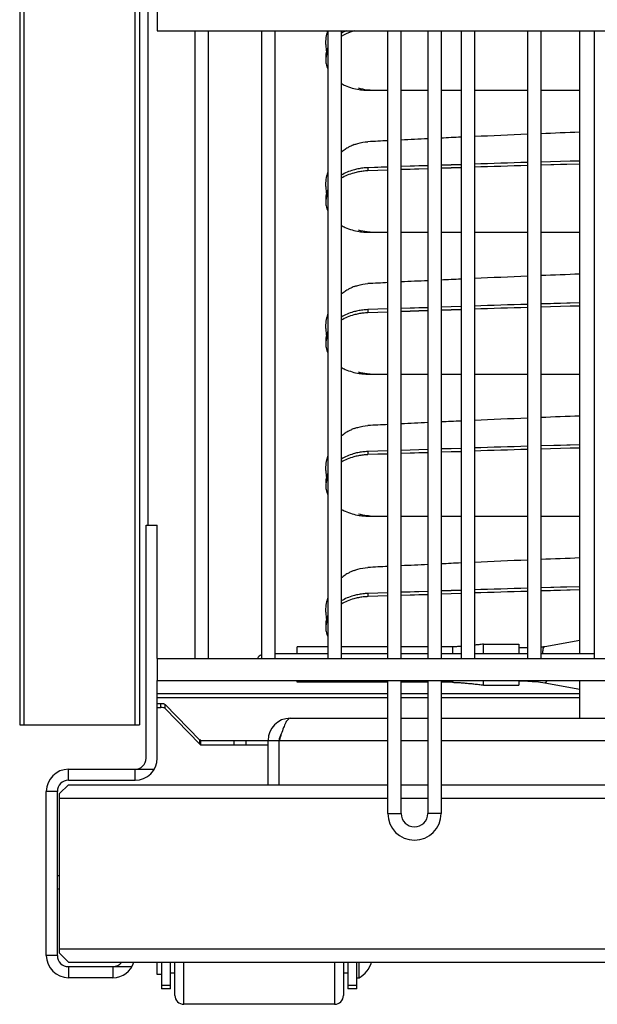
# Model space of a CAD drawing. Units: millimetres. Extents: x -2183 to 3660, y -1211 to 4520.
# Drawn here: x 2364 to 2494, y 1416 to 1638 of the extents above; entities that cross this region are included whole.
import ezdxf

# ---------------------------------------------------------------- set-up
doc = ezdxf.new("R2010")
doc.units = ezdxf.units.MM
doc.header["$LTSCALE"] = 19.36
doc.layers.get('0').update_dxf_attribs({"linetype": 'CONTINUOUS'})

msp = doc.modelspace()

# ---------------------------------------------------------------- linework, layer by layer
at = {"color": 7, "linetype": 'Continuous'}
for p, q in [((2363.82, 3400.52), (2363.82, 1478.52)), ((2364.82, 1478.52), (2364.82, 3400.52)), ((2389.82, 1478.52), (2389.82, 3400.52)), ((2390.82, 1767.52), (2390.82, 1478.52)), ((2392.82, 1523.52), (2392.82, 1679.62)), ((2394.82, 1640.02), (2394.82, 1635.02)), ((2394.82, 1635.02), (2763.32, 1635.02)), ((2403.32, 1635.02), (2403.32, 1493.52)), ((2406.32, 1635.02), (2406.32, 1493.52)), ((2418.32, 1635.02), (2418.32, 1493.52)), ((2421.32, 1635.02), (2421.32, 1493.52)), ((2433.32, 1635.02), (2433.32, 1493.52)), ((2436.32, 1635.02), (2436.32, 1493.52)), ((2446.82, 1493.52), (2446.82, 1635.02)), ((2449.82, 1493.52), (2449.82, 1635.02)), ((2455.82, 1635.02), (2455.82, 1493.52)), ((2458.82, 1635.02), (2458.82, 1493.52)), ((2463.32, 1635.02), (2463.32, 1493.52)), ((2466.32, 1635.02), (2466.32, 1493.52)), ((2478.32, 1635.02), (2478.32, 1493.52)), ((2481.32, 1635.02), (2481.32, 1493.52)), ((2490.07, 1494.62), (2490.07, 1635.02)), ((2493.32, 1635.02), (2493.32, 1493.52)), ((2442.82, 1621.61), (2446.82, 1621.61)), ((2449.82, 1621.61), (2455.82, 1621.61)), ((2458.82, 1621.61), (2463.32, 1621.61)), ((2466.32, 1621.61), (2478.32, 1621.61)), ((2481.32, 1621.61), (2490.07, 1621.61)), ((2446.82, 1603.61), (2442.31, 1603.45)), ((2446.82, 1603.59), (2442.31, 1603.45)), ((2455.82, 1603.92), (2449.82, 1603.71)), ((2455.82, 1603.88), (2449.82, 1603.69)), ((2463.32, 1604.17), (2458.82, 1604.02)), ((2463.32, 1604.12), (2458.82, 1603.98)), ((2490.07, 1604.97), (2481.32, 1604.72)), ((2442.82, 1589.61), (2446.82, 1589.61)), ((2449.82, 1589.61), (2455.82, 1589.61)), ((2458.82, 1589.61), (2463.32, 1589.61)), ((2466.32, 1589.61), (2478.32, 1589.61)), ((2481.32, 1589.61), (2490.07, 1589.61)), ((2455.82, 1571.92), (2449.82, 1571.71)), ((2455.82, 1571.88), (2449.82, 1571.69)), ((2463.32, 1572.17), (2458.82, 1572.02)), ((2463.32, 1572.12), (2458.82, 1571.98)), ((2490.07, 1572.97), (2481.32, 1572.72)), ((2446.82, 1571.61), (2442.31, 1571.45)), ((2446.82, 1571.59), (2442.31, 1571.45)), ((2442.82, 1557.61), (2446.82, 1557.61)), ((2449.82, 1557.61), (2455.82, 1557.61)), ((2458.82, 1557.61), (2463.32, 1557.61)), ((2466.32, 1557.61), (2478.32, 1557.61)), ((2481.32, 1557.61), (2490.07, 1557.61)), ((2490.07, 1540.97), (2481.32, 1540.72)), ((2446.82, 1539.61), (2442.31, 1539.45)), ((2446.82, 1539.59), (2442.31, 1539.45)), ((2455.82, 1539.92), (2449.82, 1539.71)), ((2455.82, 1539.88), (2449.82, 1539.69)), ((2463.32, 1540.17), (2458.82, 1540.02)), ((2463.32, 1540.12), (2458.82, 1539.98)), ((2442.82, 1525.61), (2446.82, 1525.61)), ((2449.82, 1525.61), (2455.82, 1525.61)), ((2458.82, 1525.61), (2463.32, 1525.61)), ((2466.32, 1525.61), (2478.32, 1525.61)), ((2481.32, 1525.61), (2490.07, 1525.61)), ((2392.32, 1523.52), (2394.82, 1523.52)), ((2392.32, 1471.02), (2392.32, 1523.52)), ((2446.82, 1507.61), (2442.31, 1507.45)), ((2446.82, 1507.59), (2442.31, 1507.45)), ((2455.82, 1507.92), (2449.82, 1507.71)), ((2455.82, 1507.88), (2449.82, 1507.69)), ((2463.32, 1508.17), (2458.82, 1508.02)), ((2463.32, 1508.12), (2458.82, 1507.98)), ((2490.07, 1508.97), (2481.32, 1508.72)), ((2468.37, 1496.73), (2476.37, 1496.73)), ((2468.37, 1494.62), (2468.37, 1496.73)), ((2476.37, 1496.73), (2476.37, 1494.62)), ((2482.19, 1496.22), (2490.07, 1497.65)), ((2421.32, 1494.62), (2433.32, 1494.62)), ((2433.32, 1496.12), (2426.37, 1496.12)), ((2426.37, 1494.62), (2426.37, 1496.12)), ((2446.82, 1496.12), (2436.32, 1496.12)), ((2436.32, 1494.62), (2446.82, 1494.62)), ((2455.82, 1496.12), (2449.82, 1496.12)), ((2449.82, 1494.62), (2455.82, 1494.62)), ((2461.37, 1496.12), (2458.82, 1496.12)), ((2458.82, 1494.62), (2463.32, 1494.62)), ((2461.37, 1496.12), (2461.37, 1494.62)), ((2466.32, 1494.62), (2478.32, 1494.62)), ((2478.32, 1495.88), (2476.37, 1495.88)), ((2481.32, 1494.62), (2493.32, 1494.62)), ((2394.82, 1493.52), (3584.82, 1493.52)), ((2394.82, 1493.52), (2394.82, 1488.52)), ((2394.82, 1488.52), (3584.82, 1488.52)), ((2426.37, 1488.12), (2426.37, 1488.52)), ((2446.82, 1488.12), (2426.37, 1488.12)), ((2446.82, 1458.52), (2446.82, 1488.52)), ((2449.82, 1458.52), (2449.82, 1488.52)), ((2455.82, 1488.12), (2449.82, 1488.12)), ((2455.82, 1488.52), (2455.82, 1458.52)), ((2458.82, 1488.52), (2458.82, 1458.52)), ((2461.37, 1488.12), (2458.82, 1488.12)), ((2461.37, 1488.52), (2461.37, 1488.12)), ((2468.37, 1487.51), (2468.37, 1488.52)), ((2468.37, 1487.51), (2476.37, 1487.51)), ((2476.37, 1488.52), (2476.37, 1487.51)), ((2478.37, 1488.36), (2476.37, 1488.36)), ((2482.19, 1488.02), (2490.07, 1486.59)), ((2490.07, 1480.02), (2490.07, 1488.52)), ((2394.82, 1483.38), (2395.66, 1483.38)), ((2404.45, 1475.11), (2396.58, 1483.12)), ((2363.82, 1478.52), (2390.82, 1478.52)), ((2404.45, 1474.21), (2404.45, 1475.11)), ((2404.69, 1475.02), (2422.32, 1475.02)), ((2404.69, 1474.02), (2404.69, 1475.02)), ((2374.82, 1468.52), (2394.15, 1468.52)), ((2369.82, 1426.52), (2369.82, 1463.52)), ((2372.82, 1463.02), (2374.82, 1465.02)), ((2372.82, 1427.02), (2372.82, 1463.02)), ((2374.82, 1465.02), (2422.32, 1465.02)), ((2372.82, 1444.52), (2372.32, 1444.52)), ((2372.32, 1441.52), (2372.82, 1441.52)), ((2374.82, 1425.02), (2372.82, 1427.02)), ((2374.82, 1425.02), (2502.46, 1425.02)), ((2374.82, 1424.02), (2389.15, 1424.02)), ((2394.82, 1422.27), (2394.82, 1425.02)), ((2395.82, 1425.02), (2395.82, 1419.02)), ((2397.82, 1419.02), (2397.82, 1425.02)), ((2398.82, 1417.52), (2398.82, 1425.02)), ((2436.82, 1425.02), (2436.82, 1417.52)), ((2437.82, 1425.02), (2437.82, 1419.02)), ((2439.82, 1419.02), (2439.82, 1425.02)), ((2440.32, 1421.52), (2440.32, 1425.02)), ((2384.82, 1421.52), (2374.82, 1421.52)), ((2395.82, 1422.27), (2394.82, 1422.27)), ((2398.82, 1422.52), (2397.82, 1422.52)), ((2437.82, 1422.52), (2436.82, 1422.52)), ((2439.82, 1421.52), (2440.32, 1421.52)), ((2397.82, 1419.02), (2395.82, 1419.02)), ((2439.82, 1419.02), (2437.82, 1419.02)), ((2434.82, 1415.52), (2400.82, 1415.52))]:
    msp.add_line(p, q, dxfattribs=at)
at = {"color": 3, "linetype": 'Continuous'}
for p, q in [((2490.07, 1605.67), (2481.32, 1605.43)), ((2446.82, 1604.31), (2442.31, 1604.15)), ((2446.82, 1604.3), (2442.31, 1604.15)), ((2455.82, 1604.63), (2449.82, 1604.42)), ((2455.82, 1604.59), (2449.82, 1604.39)), ((2463.32, 1604.87), (2458.82, 1604.73)), ((2463.32, 1604.83), (2458.82, 1604.68)), ((2446.82, 1572.31), (2442.31, 1572.15)), ((2446.82, 1572.3), (2442.31, 1572.15)), ((2455.82, 1572.63), (2449.82, 1572.42)), ((2455.82, 1572.59), (2449.82, 1572.39)), ((2463.32, 1572.87), (2458.82, 1572.73)), ((2463.32, 1572.83), (2458.82, 1572.68)), ((2490.07, 1573.67), (2481.32, 1573.43)), ((2463.32, 1540.87), (2458.82, 1540.73)), ((2463.32, 1540.83), (2458.82, 1540.68)), ((2490.07, 1541.67), (2481.32, 1541.43)), ((2446.82, 1540.31), (2442.31, 1540.15)), ((2446.82, 1540.3), (2442.31, 1540.15)), ((2455.82, 1540.63), (2449.82, 1540.42)), ((2455.82, 1540.59), (2449.82, 1540.39)), ((2394.82, 1493.52), (2394.82, 1523.52)), ((2490.07, 1509.67), (2481.32, 1509.43)), ((2446.82, 1508.31), (2442.31, 1508.15)), ((2446.82, 1508.3), (2442.31, 1508.15)), ((2455.82, 1508.63), (2449.82, 1508.42)), ((2455.82, 1508.59), (2449.82, 1508.39)), ((2463.32, 1508.87), (2458.82, 1508.73)), ((2463.32, 1508.83), (2458.82, 1508.68)), ((2394.82, 1471.02), (2394.82, 1488.52)), ((2394.82, 1482.47), (2395.66, 1482.47)), ((2404.45, 1474.21), (2396.58, 1482.21)), ((2424.82, 1480.02), (2446.82, 1480.02)), ((2449.82, 1480.02), (2455.82, 1480.02)), ((2458.82, 1480.02), (2983.82, 1480.02)), ((2419.82, 1465.02), (2419.82, 1475.02)), ((2422.32, 1465.02), (2422.32, 1475.02)), ((2404.69, 1474.02), (2419.82, 1474.02)), ((2374.82, 1466.02), (2389.82, 1466.02)), ((2372.32, 1426.52), (2372.32, 1463.52)), ((2422.32, 1465.02), (2446.82, 1465.02)), ((2449.82, 1465.02), (2455.82, 1465.02)), ((2458.82, 1465.02), (2500.54, 1465.02))]:
    msp.add_line(p, q, dxfattribs=at)
at = {"color": 9, "linetype": 'Continuous'}
for p, q in [((2442.31, 1604.15), (2442.31, 1603.45)), ((2442.31, 1572.15), (2442.31, 1571.45)), ((2442.31, 1540.15), (2442.31, 1539.45)), ((2442.31, 1508.15), (2442.31, 1507.45)), ((2446.82, 1485.55), (2394.82, 1485.55)), ((2455.82, 1485.55), (2449.82, 1485.55)), ((2490.07, 1485.55), (2458.82, 1485.55)), ((2446.82, 1484.65), (2394.82, 1484.65)), ((2395.66, 1482.47), (2395.66, 1483.38)), ((2396.58, 1482.21), (2396.58, 1483.12)), ((2455.82, 1484.65), (2449.82, 1484.65)), ((2490.07, 1484.65), (2458.82, 1484.65)), ((2404.69, 1475.11), (2404.45, 1475.11)), ((2412.06, 1475.02), (2412.06, 1474.02)), ((2414.83, 1475.02), (2414.83, 1474.02)), ((2422.32, 1475.02), (2446.82, 1475.02)), ((2449.82, 1475.02), (2455.82, 1475.02)), ((2458.82, 1475.02), (2983.82, 1475.02)), ((2374.82, 1466.02), (2374.82, 1468.52)), ((2389.82, 1466.02), (2389.82, 1468.52)), ((2372.32, 1463.52), (2369.82, 1463.52)), ((2372.82, 1462.02), (2446.82, 1462.02)), ((2449.82, 1462.02), (2455.82, 1462.02)), ((2458.82, 1462.02), (2983.82, 1462.02)), ((2446.82, 1458.52), (2449.82, 1458.52)), ((2458.82, 1458.52), (2455.82, 1458.52)), ((2372.82, 1428.02), (2499.72, 1428.02)), ((2372.32, 1426.52), (2369.82, 1426.52)), ((2374.82, 1424.02), (2374.82, 1421.52)), ((2384.82, 1424.02), (2384.82, 1421.52)), ((2400.82, 1415.52), (2400.82, 1425.02)), ((2434.82, 1425.02), (2434.82, 1415.52)), ((2395.82, 1419.82), (2397.82, 1419.82)), ((2437.82, 1419.82), (2439.82, 1419.82))]:
    msp.add_line(p, q, dxfattribs=at)
at = {"color": 3, "linetype": 'Continuous'}
for points in [[(2490.07, 1605.66), (2485.74, 1605.55), (2481.32, 1605.41)], [(2490.07, 1573.66), (2485.74, 1573.55), (2481.32, 1573.41)], [(2490.07, 1541.66), (2485.74, 1541.55), (2481.32, 1541.41)], [(2490.07, 1509.66), (2485.74, 1509.55), (2481.32, 1509.41)]]:
    msp.add_lwpolyline(points, dxfattribs=at)
at = {"color": 7, "linetype": 'Continuous'}
for points in [[(2490.07, 1604.95), (2485.74, 1604.85), (2481.32, 1604.7)], [(2490.07, 1572.95), (2485.74, 1572.85), (2481.32, 1572.7)], [(2490.07, 1540.95), (2485.74, 1540.85), (2481.32, 1540.7)], [(2490.07, 1508.95), (2485.74, 1508.85), (2481.32, 1508.7)], [(2468.37, 1496.73), (2468.12, 1496.7), (2467.84, 1496.67), (2467.57, 1496.63), (2467.3, 1496.6), (2467.03, 1496.57), (2466.76, 1496.54), (2466.5, 1496.51), (2466.32, 1496.49)], [(2463.32, 1496.21), (2463.13, 1496.19), (2462.91, 1496.18), (2462.7, 1496.17), (2462.5, 1496.16), (2462.29, 1496.15), (2462.1, 1496.14), (2461.9, 1496.13), (2461.72, 1496.13), (2461.53, 1496.12), (2461.37, 1496.12)], [(2461.37, 1488.12), (2461.53, 1488.12), (2461.72, 1488.11), (2461.9, 1488.11), (2462.1, 1488.1), (2462.29, 1488.09), (2462.5, 1488.08), (2462.7, 1488.07), (2462.91, 1488.06), (2463.13, 1488.05), (2463.34, 1488.03), (2463.57, 1488.02), (2463.79, 1488), (2464.02, 1487.98), (2464.25, 1487.96), (2464.49, 1487.94), (2464.73, 1487.92), (2464.97, 1487.89), (2465.22, 1487.87), (2465.47, 1487.84), (2465.72, 1487.82), (2465.98, 1487.79), (2466.23, 1487.76), (2466.5, 1487.73), (2466.76, 1487.7), (2467.03, 1487.67), (2467.3, 1487.64), (2467.57, 1487.61), (2467.84, 1487.57), (2468.12, 1487.54), (2468.37, 1487.51)]]:
    msp.add_lwpolyline(points, dxfattribs=at)
for centre, radius, start, end in [((2443.08, 1631.97), 10.26, 180.3886, 181.8953), ((2443.07, 1631.97), 10.24, 181.895, 185.3823), ((2443.03, 1631.96), 10.2, 185.3822, 189.4863), ((2442.98, 1631.96), 10.16, 189.4891, 190.9965), ((2437.8, 1628.42), 4.98, 180.0938, 184.5353), ((2637.82, -2199.98), 3815, 92.21955, 92.35107), ((2637.82, -2199.98), 3815, 92.86975, 92.9376), ((2637.82, -2199.98), 3815, 92.73443, 92.82464), ((2637.82, -2199.98), 3815, 92.62167, 92.68932), ((2637.82, -2199.98), 3815, 92.39617, 92.57657), ((2442.71, 1600.22), 9.77, 124.5648, 130.8474), ((2442.62, 1600.36), 9.61, 121.5085, 124.5483), ((2442.6, 1600.38), 9.58, 116.836, 121.5052), ((2442.62, 1600.34), 9.62, 114.6299, 116.8345), ((2442.64, 1600.3), 9.67, 113.5413, 114.6305), ((2442.74, 1600.06), 9.93, 110.5042, 113.5268), ((2442.9, 1589.15), 14.31, 96.6414, 100.8629), ((2442.81, 1589.96), 13.49, 92.122, 96.6807), ((2637.66, -3780.61), 5387.6, 91.69482, 91.82251), ((2443.08, 1599.97), 10.26, 180.3886, 181.8953), ((2443.07, 1599.97), 10.24, 181.895, 185.3823), ((2443.03, 1599.96), 10.2, 185.3822, 189.4863), ((2437.8, 1596.42), 4.98, 180.0938, 184.5353), ((2442.98, 1599.96), 10.16, 189.4891, 190.9965), ((2637.82, -2231.98), 3815, 92.73443, 92.82464), ((2637.82, -2231.98), 3815, 92.62167, 92.68932), ((2637.82, -2231.98), 3815, 92.39617, 92.57657), ((2637.82, -2231.98), 3815, 92.21955, 92.35107), ((2442.71, 1568.22), 9.77, 124.5648, 130.8474), ((2442.62, 1568.36), 9.61, 121.5085, 124.5483), ((2442.6, 1568.38), 9.58, 116.836, 121.5052), ((2442.62, 1568.34), 9.62, 114.6299, 116.8345), ((2442.64, 1568.3), 9.67, 113.5413, 114.6305), ((2442.74, 1568.06), 9.93, 110.5042, 113.5268), ((2637.82, -2231.98), 3815, 92.86975, 92.9376), ((2637.66, -3812.61), 5387.6, 91.69482, 91.82251), ((2442.9, 1557.15), 14.31, 96.6414, 100.8629), ((2442.81, 1557.96), 13.49, 92.122, 96.6807), ((2443.08, 1567.97), 10.26, 180.3886, 181.8953), ((2443.07, 1567.97), 10.24, 181.895, 185.3823), ((2443.03, 1567.96), 10.2, 185.3822, 189.4863), ((2442.98, 1567.96), 10.16, 189.4891, 190.9965), ((2437.8, 1564.42), 4.98, 180.0938, 184.5353), ((2637.82, -2263.98), 3815, 92.39617, 92.57657), ((2637.82, -2263.98), 3815, 92.21955, 92.35107), ((2442.64, 1536.3), 9.67, 113.5413, 114.6305), ((2442.74, 1536.06), 9.93, 110.5042, 113.5268), ((2637.82, -2263.98), 3815, 92.86975, 92.9376), ((2637.82, -2263.98), 3815, 92.73443, 92.82464), ((2637.82, -2263.98), 3815, 92.62167, 92.68932), ((2442.71, 1536.22), 9.77, 124.5648, 130.8474), ((2442.62, 1536.36), 9.61, 121.5085, 124.5483), ((2442.6, 1536.38), 9.58, 116.836, 121.5052), ((2442.62, 1536.34), 9.62, 114.6299, 116.8345), ((2442.9, 1525.15), 14.31, 96.6414, 100.8629), ((2442.81, 1525.96), 13.49, 92.122, 96.6807), ((2637.66, -3844.61), 5387.6, 91.69482, 91.82251), ((2443.08, 1535.97), 10.26, 180.3886, 181.8953), ((2443.07, 1535.97), 10.24, 181.895, 185.3823), ((2443.03, 1535.96), 10.2, 185.3822, 189.4863), ((2442.98, 1535.96), 10.16, 189.4891, 190.9965), ((2437.8, 1532.42), 4.98, 180.0938, 184.5353), ((2637.82, -2295.98), 3815, 92.86975, 92.9376), ((2637.82, -2295.98), 3815, 92.73443, 92.82464), ((2637.82, -2295.98), 3815, 92.62167, 92.68932), ((2637.82, -2295.98), 3815, 92.39617, 92.57657), ((2637.82, -2295.98), 3815, 92.21955, 92.35107), ((2442.71, 1504.22), 9.77, 124.5648, 130.8474), ((2442.62, 1504.36), 9.61, 121.5085, 124.5483), ((2442.6, 1504.38), 9.58, 116.836, 121.5052), ((2442.62, 1504.34), 9.62, 114.6299, 116.8345), ((2442.64, 1504.3), 9.67, 113.5413, 114.6305), ((2442.74, 1504.06), 9.93, 110.5042, 113.5268), ((2442.81, 1493.96), 13.49, 92.122, 96.6807), ((2637.66, -3876.61), 5387.6, 91.69482, 91.82251), ((2442.9, 1493.15), 14.31, 96.6414, 100.8629), ((2443.08, 1503.97), 10.26, 180.3886, 181.8953), ((2443.07, 1503.97), 10.24, 181.895, 185.3823), ((2443.03, 1503.96), 10.2, 185.3822, 189.4863), ((2442.98, 1503.96), 10.16, 189.4891, 190.9965), ((2437.8, 1500.42), 4.98, 180.0938, 184.5353), ((2419.47, 1492.12), 2.5, 117.4428, 145.9312), ((2478.61, 1515.97), 20.07, 277.7559, 280.2604), ((2424.82, 1475.02), 2.5, 144.4388, 180), ((2389.82, 1471.02), 2.5, 270, 360), ((2374.82, 1463.52), 5, 90, 180), ((2452.82, 1458.52), 6, 180, 360), ((2452.82, 1458.52), 3, 180, 360), ((2374.82, 1426.52), 5, 180, 270), ((2384.82, 1426.52), 5, 270, 342.5422), ((2437.66, 1426.52), 5.67, 298.0725, 344.6426), ((2400.82, 1417.52), 2, 180, 270), ((2434.82, 1417.52), 2, 270, 360)]:
    msp.add_arc(centre, radius, start, end, dxfattribs=at)
at = {"color": 3, "linetype": 'Continuous'}
for centre, radius, start, end in [((2438.56, 1628.85), 5.77, 155.3282, 159.1085), ((2637.66, -3779.91), 5387.6, 91.69482, 91.82251), ((2442.81, 1590.55), 13.61, 96.9999, 101.7376), ((2442.81, 1590.58), 13.58, 92.086, 97.0096), ((2438.56, 1596.85), 5.77, 155.3282, 159.1085), ((2442.81, 1558.55), 13.61, 96.9999, 101.7376), ((2442.81, 1558.58), 13.58, 92.086, 97.0096), ((2637.66, -3811.91), 5387.6, 91.69482, 91.82251), ((2438.56, 1564.85), 5.77, 155.3282, 159.1085), ((2637.66, -3843.91), 5387.6, 91.69482, 91.82251), ((2442.81, 1526.55), 13.61, 96.9999, 101.7376), ((2442.81, 1526.58), 13.58, 92.086, 97.0096), ((2438.56, 1532.85), 5.77, 155.3282, 159.1085), ((2442.81, 1494.55), 13.61, 96.9999, 101.7376), ((2442.81, 1494.58), 13.58, 92.086, 97.0096), ((2637.66, -3875.91), 5387.6, 91.69482, 91.82251), ((2438.56, 1500.85), 5.77, 155.3282, 159.1085), ((2424.82, 1475.02), 5, 90, 180), ((2499.13, 1451.14), 80.43, 161.6427, 162.2431), ((2683.58, 1391.98), 274.13, 162.2237, 162.3669), ((2389.82, 1471.02), 5, 270, 360), ((2374.82, 1463.52), 2.5, 90, 180), ((2374.82, 1426.52), 2.5, 180, 270), ((2384.82, 1426.52), 2.5, 270, 323.1297)]:
    msp.add_arc(centre, radius, start, end, dxfattribs=at)
at = {"color": 7, "linetype": 'Continuous'}
for points in [[(2432.82, 1631.9), (2432.82, 1632.95), (2432.98, 1634.02), (2433.29, 1635.02)], [(2432.82, 1599.9), (2432.82, 1600.98), (2432.98, 1602.07), (2433.31, 1603.09)], [(2432.82, 1567.9), (2432.82, 1568.98), (2432.98, 1570.07), (2433.31, 1571.09)], [(2432.82, 1535.9), (2432.82, 1536.98), (2432.98, 1538.07), (2433.31, 1539.09)], [(2432.82, 1503.9), (2432.82, 1504.98), (2432.98, 1506.07), (2433.31, 1507.09)]]:
    msp.add_open_spline(points, degree=3, dxfattribs=at)
at = {"color": 3, "linetype": 'Continuous'}
for points, knots in [([(2437.4, 1635.03), (2437.31, 1634.98), (2436.94, 1634.81), (2436.58, 1634.61), (2436.32, 1634.46)], [0, 0, 0, 0, 0.253816, 1, 1, 1, 1]), ([(2433.17, 1630.91), (2433.11, 1630.76), (2432.92, 1630.17), (2432.82, 1629.54), (2432.82, 1629.07)], [0, 0, 0, 0, 0.25444, 1, 1, 1, 1]), ([(2440.04, 1603.88), (2439.7, 1603.81), (2438.41, 1603.49), (2437.16, 1602.97), (2436.32, 1602.46)], [0, 0, 0, 0, 0.259255, 1, 1, 1, 1]), ([(2433.17, 1598.91), (2433.11, 1598.76), (2432.92, 1598.17), (2432.82, 1597.54), (2432.82, 1597.07)], [0, 0, 0, 0, 0.25444, 1, 1, 1, 1]), ([(2440.04, 1571.88), (2439.7, 1571.81), (2438.41, 1571.49), (2437.16, 1570.97), (2436.32, 1570.46)], [0, 0, 0, 0, 0.259255, 1, 1, 1, 1]), ([(2433.17, 1566.91), (2433.11, 1566.76), (2432.92, 1566.17), (2432.82, 1565.54), (2432.82, 1565.07)], [0, 0, 0, 0, 0.25444, 1, 1, 1, 1]), ([(2440.04, 1539.88), (2439.7, 1539.81), (2438.41, 1539.49), (2437.16, 1538.97), (2436.32, 1538.46)], [0, 0, 0, 0, 0.259255, 1, 1, 1, 1]), ([(2433.17, 1534.91), (2433.11, 1534.76), (2432.92, 1534.17), (2432.82, 1533.54), (2432.82, 1533.07)], [0, 0, 0, 0, 0.25444, 1, 1, 1, 1]), ([(2440.04, 1507.88), (2439.7, 1507.81), (2438.41, 1507.49), (2437.16, 1506.97), (2436.32, 1506.46)], [0, 0, 0, 0, 0.259255, 1, 1, 1, 1]), ([(2433.17, 1502.91), (2433.11, 1502.76), (2432.92, 1502.17), (2432.82, 1501.54), (2432.82, 1501.07)], [0, 0, 0, 0, 0.25444, 1, 1, 1, 1]), ([(2396.58, 1482.21), (2396.48, 1482.31), (2396.16, 1482.44), (2395.84, 1482.47), (2395.66, 1482.47)], [0, 0, 0, 0, 0.425311, 1, 1, 1, 1]), ([(2424.82, 1480.02), (2424.63, 1480.02), (2424.33, 1479.82), (2424.04, 1479.44), (2423.67, 1478.82), (2423.26, 1477.82), (2422.95, 1476.95), (2422.79, 1476.47)], [0, 0, 0, 0, 0.134393, 0.229233, 0.34598, 0.641006, 1, 1, 1, 1]), ([(2404.45, 1474.21), (2404.47, 1474.18), (2404.53, 1474.1), (2404.62, 1474.02), (2404.69, 1474.02)], [0, 0, 0, 0, 0.32612, 1, 1, 1, 1])]:
    msp.add_open_spline(points, degree=3, knots=knots, dxfattribs=at)
at = {"color": 7, "linetype": 'Continuous'}
for points, knots in [([(2439.4, 1635.02), (2439.12, 1634.95), (2438.05, 1634.64), (2437.02, 1634.18), (2436.32, 1633.76)], [0, 0, 0, 0, 0.262947, 1, 1, 1, 1]), ([(2433.3, 1630.57), (2433.22, 1630.39), (2432.95, 1629.71), (2432.82, 1628.96), (2432.83, 1628.41)], [0, 0, 0, 0, 0.256201, 1, 1, 1, 1]), ([(2432.84, 1628.03), (2432.85, 1627.88), (2432.93, 1627.27), (2433.12, 1626.69), (2433.31, 1626.27)], [0, 0, 0, 0, 0.24739, 1, 1, 1, 1]), ([(2436.32, 1623.15), (2436.61, 1622.98), (2437.88, 1622.33), (2439.27, 1621.93), (2440.34, 1621.76)], [0, 0, 0, 0, 0.239707, 1, 1, 1, 1]), ([(2442.82, 1621.61), (2442.59, 1621.62), (2441.7, 1621.7), (2440.81, 1621.87), (2440.18, 1622.07)], [0, 0, 0, 0, 0.257708, 1, 1, 1, 1]), ([(2440.34, 1621.76), (2440.54, 1621.73), (2441.36, 1621.62), (2442.2, 1621.59), (2442.82, 1621.61)], [0, 0, 0, 0, 0.243454, 1, 1, 1, 1]), ([(2439.27, 1609.36), (2439.51, 1609.45), (2440.5, 1609.78), (2441.54, 1609.97), (2442.31, 1610.01)], [0, 0, 0, 0, 0.253352, 1, 1, 1, 1]), ([(2440.2, 1603.2), (2439.84, 1603.13), (2438.49, 1602.82), (2437.19, 1602.29), (2436.32, 1601.76)], [0, 0, 0, 0, 0.264672, 1, 1, 1, 1]), ([(2433.3, 1598.57), (2433.22, 1598.39), (2432.95, 1597.71), (2432.82, 1596.96), (2432.83, 1596.41)], [0, 0, 0, 0, 0.256201, 1, 1, 1, 1]), ([(2432.84, 1596.03), (2432.85, 1595.88), (2432.93, 1595.27), (2433.12, 1594.69), (2433.31, 1594.27)], [0, 0, 0, 0, 0.24739, 1, 1, 1, 1]), ([(2436.32, 1591.15), (2436.61, 1590.98), (2437.88, 1590.33), (2439.27, 1589.93), (2440.34, 1589.76)], [0, 0, 0, 0, 0.239707, 1, 1, 1, 1]), ([(2442.82, 1589.61), (2442.59, 1589.62), (2441.7, 1589.7), (2440.81, 1589.87), (2440.18, 1590.07)], [0, 0, 0, 0, 0.257708, 1, 1, 1, 1]), ([(2440.34, 1589.76), (2440.54, 1589.73), (2441.36, 1589.62), (2442.2, 1589.59), (2442.82, 1589.61)], [0, 0, 0, 0, 0.243454, 1, 1, 1, 1]), ([(2439.27, 1577.36), (2439.51, 1577.45), (2440.5, 1577.78), (2441.54, 1577.97), (2442.31, 1578.01)], [0, 0, 0, 0, 0.253352, 1, 1, 1, 1]), ([(2440.2, 1571.2), (2439.84, 1571.13), (2438.49, 1570.82), (2437.19, 1570.29), (2436.32, 1569.76)], [0, 0, 0, 0, 0.264672, 1, 1, 1, 1]), ([(2433.3, 1566.57), (2433.22, 1566.39), (2432.95, 1565.71), (2432.82, 1564.96), (2432.83, 1564.41)], [0, 0, 0, 0, 0.256201, 1, 1, 1, 1]), ([(2432.84, 1564.03), (2432.85, 1563.88), (2432.93, 1563.27), (2433.12, 1562.69), (2433.31, 1562.27)], [0, 0, 0, 0, 0.24739, 1, 1, 1, 1]), ([(2436.32, 1559.15), (2436.61, 1558.98), (2437.88, 1558.33), (2439.27, 1557.93), (2440.34, 1557.76)], [0, 0, 0, 0, 0.239707, 1, 1, 1, 1]), ([(2442.82, 1557.61), (2442.59, 1557.62), (2441.7, 1557.7), (2440.81, 1557.87), (2440.18, 1558.07)], [0, 0, 0, 0, 0.257708, 1, 1, 1, 1]), ([(2440.34, 1557.76), (2440.54, 1557.73), (2441.36, 1557.62), (2442.2, 1557.59), (2442.82, 1557.61)], [0, 0, 0, 0, 0.243454, 1, 1, 1, 1]), ([(2439.27, 1545.36), (2439.51, 1545.45), (2440.5, 1545.78), (2441.54, 1545.97), (2442.31, 1546.01)], [0, 0, 0, 0, 0.253352, 1, 1, 1, 1]), ([(2440.2, 1539.2), (2439.84, 1539.13), (2438.49, 1538.82), (2437.19, 1538.29), (2436.32, 1537.76)], [0, 0, 0, 0, 0.264672, 1, 1, 1, 1]), ([(2433.3, 1534.57), (2433.22, 1534.39), (2432.95, 1533.71), (2432.82, 1532.96), (2432.83, 1532.41)], [0, 0, 0, 0, 0.256201, 1, 1, 1, 1]), ([(2432.84, 1532.03), (2432.85, 1531.88), (2432.93, 1531.27), (2433.12, 1530.69), (2433.31, 1530.27)], [0, 0, 0, 0, 0.24739, 1, 1, 1, 1]), ([(2436.32, 1527.15), (2436.61, 1526.98), (2437.88, 1526.33), (2439.27, 1525.93), (2440.34, 1525.76)], [0, 0, 0, 0, 0.239707, 1, 1, 1, 1]), ([(2442.82, 1525.61), (2442.59, 1525.62), (2441.7, 1525.7), (2440.81, 1525.87), (2440.18, 1526.07)], [0, 0, 0, 0, 0.257708, 1, 1, 1, 1]), ([(2440.34, 1525.76), (2440.54, 1525.73), (2441.36, 1525.62), (2442.2, 1525.59), (2442.82, 1525.61)], [0, 0, 0, 0, 0.243454, 1, 1, 1, 1]), ([(2439.27, 1513.36), (2439.51, 1513.45), (2440.5, 1513.78), (2441.54, 1513.97), (2442.31, 1514.01)], [0, 0, 0, 0, 0.253352, 1, 1, 1, 1]), ([(2440.2, 1507.2), (2439.84, 1507.13), (2438.49, 1506.82), (2437.19, 1506.29), (2436.32, 1505.76)], [0, 0, 0, 0, 0.264672, 1, 1, 1, 1]), ([(2433.3, 1502.57), (2433.22, 1502.39), (2432.95, 1501.71), (2432.82, 1500.96), (2432.83, 1500.41)], [0, 0, 0, 0, 0.256201, 1, 1, 1, 1]), ([(2432.84, 1500.03), (2432.85, 1499.88), (2432.93, 1499.27), (2433.12, 1498.69), (2433.31, 1498.27)], [0, 0, 0, 0, 0.24739, 1, 1, 1, 1]), ([(2478.37, 1488.36), (2479.02, 1488.36), (2480.3, 1488.3), (2481.57, 1488.13), (2482.19, 1488.02)], [0, 0, 0, 0, 0.507127, 1, 1, 1, 1]), ([(2395.66, 1483.38), (2395.84, 1483.38), (2396.16, 1483.34), (2396.48, 1483.22), (2396.58, 1483.12)], [0, 0, 0, 0, 0.574689, 1, 1, 1, 1]), ([(2404.45, 1475.11), (2404.47, 1475.1), (2404.54, 1475.05), (2404.63, 1475.02), (2404.69, 1475.02)], [0, 0, 0, 0, 0.278631, 1, 1, 1, 1])]:
    msp.add_open_spline(points, degree=3, knots=knots, dxfattribs=at)
at = {"color": 9, "linetype": 'Continuous'}
for points, knots in [([(2481.78, 1494.93), (2481.78, 1495.02), (2481.79, 1495.19), (2481.81, 1495.43), (2481.84, 1495.65), (2481.89, 1495.83), (2481.94, 1495.98), (2482, 1496.09), (2482.06, 1496.15), (2482.1, 1496.18), (2482.14, 1496.2), (2482.17, 1496.21), (2482.19, 1496.22)], [0, 0, 0, 0, 0.187248, 0.358576, 0.511924, 0.645816, 0.759608, 0.853962, 0.894726, 0.931986, 0.966678, 1, 1, 1, 1]), ([(2481.79, 1494.62), (2481.79, 1494.65), (2481.79, 1494.75), (2481.78, 1494.85), (2481.78, 1494.93)], [0, 0, 0, 0, 0.255958, 1, 1, 1, 1]), ([(2482.19, 1488.02), (2482.21, 1488.02), (2482.26, 1488.02), (2482.33, 1488.04), (2482.4, 1488.07), (2482.47, 1488.13), (2482.55, 1488.2), (2482.62, 1488.29), (2482.69, 1488.4), (2482.74, 1488.48), (2482.77, 1488.52)], [0, 0, 0, 0, 0.081775, 0.16974, 0.26877, 0.382044, 0.511337, 0.657435, 0.820446, 1, 1, 1, 1])]:
    msp.add_open_spline(points, degree=3, knots=knots, dxfattribs=at)

doc.saveas('drawing.dxf')
